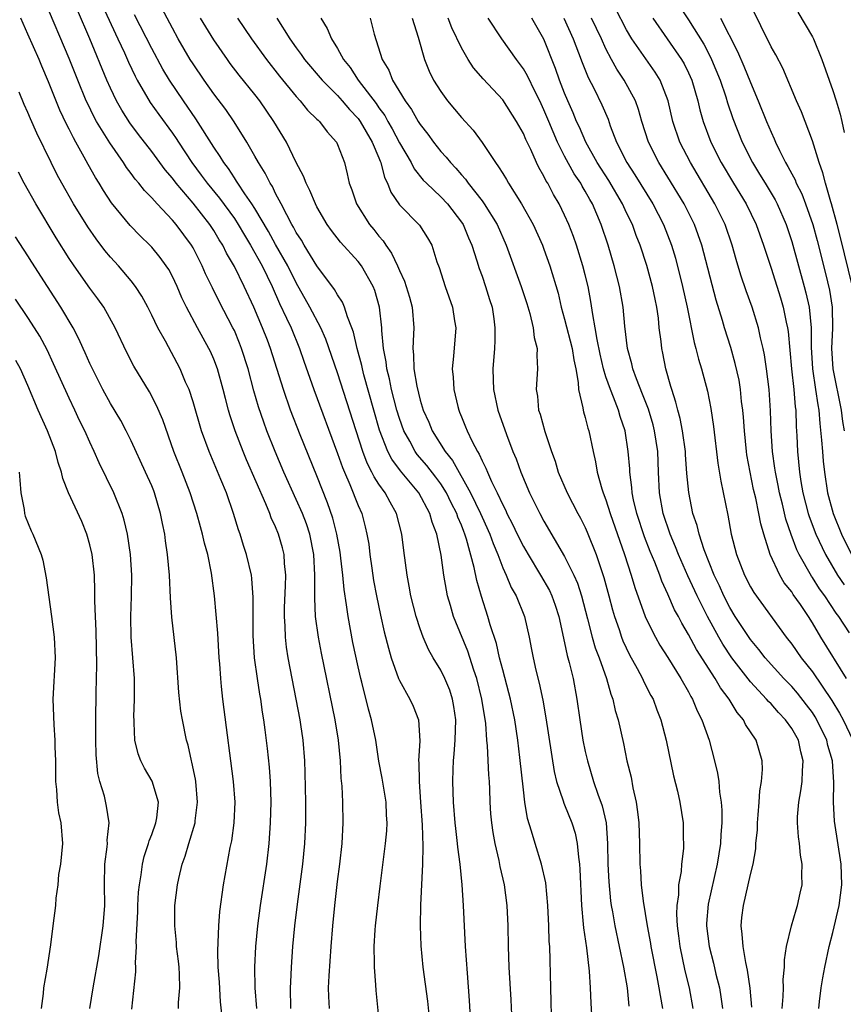
# Model space of a CAD drawing. Units: inches. Extents: x 2500569 to 2502000, y 1497000 to 1500000.
# Drawn here: x 2501246 to 2501326, y 1497959 to 1498055 of the extents above; entities that cross this region are included whole.
import ezdxf

# ---------------------------------------------------------------- set-up
doc = ezdxf.new("R2010")
doc.units = ezdxf.units.IN
doc.header["$MEASUREMENT"] = 0
doc.layers.add('LD24991497_2ft', color=110, linetype='Continuous')

msp = doc.modelspace()

# ---------------------------------------------------------------- linework, layer by layer
at = {"layer": 'LD24991497_2ft'}
for points, elevation in [([(2501308.253, 1498059), (2501311, 1498054.831), (2501312.472, 1498052.472), (2501313.167, 1498051.167), (2501313.241, 1498051), (2501314.073, 1498049), (2501314.607, 1498047.393), (2501314.786, 1498046.786), (2501315.288, 1498045.288), (2501316.209, 1498043), (2501317.205, 1498041), (2501317.894, 1498039.894), (2501318.418, 1498039), (2501319.394, 1498037.394), (2501319.595, 1498037), (2501320.461, 1498035), (2501321, 1498033.369), (2501322.219, 1498029), (2501322.379, 1498028.379), (2501322.679, 1498027), (2501322.874, 1498025), (2501322.877, 1498023.123), (2501323.013, 1498021), (2501323.322, 1498019), (2501323.519, 1498017.519), (2501323.621, 1498017), (2501323.71, 1498015.71), (2501323.9, 1498014.1), (2501323.974, 1498013), (2501324.058, 1498012.058), (2501324.18, 1498011), (2501324.471, 1498009), (2501325.008, 1498007), (2501325.837, 1498005), (2501326.803, 1498003)], 8078), ([(2501276.217, 1497959), (2501276.155, 1497960.155), (2501276.135, 1497961), (2501276.177, 1497962.177), (2501276.369, 1497965), (2501276.528, 1497967), (2501276.732, 1497969), (2501277, 1497971.305), (2501277.218, 1497973), (2501277.437, 1497975), (2501277.55, 1497977), (2501277.51, 1497979), (2501277.431, 1497980.569), (2501277.341, 1497981.341), (2501277.269, 1497983), (2501277.089, 1497985), (2501276.767, 1497987), (2501275.434, 1497993.434), (2501275.138, 1497995), (2501274.866, 1497997), (2501274.783, 1497998.783), (2501274.81, 1498001), (2501274.709, 1498003), (2501274.302, 1498005), (2501273.979, 1498005.979), (2501273.588, 1498007), (2501273, 1498008.358), (2501271.805, 1498011), (2501270.949, 1498013), (2501270.157, 1498015), (2501269.844, 1498015.844), (2501269.343, 1498017.343), (2501268.892, 1498018.892), (2501268.331, 1498021), (2501267.701, 1498023), (2501267.501, 1498023.501), (2501267, 1498024.72), (2501266.869, 1498025), (2501265.545, 1498027.545), (2501264.879, 1498028.879), (2501264.216, 1498030.216), (2501263.886, 1498031), (2501263, 1498032.75), (2501262.856, 1498033), (2501261.367, 1498035), (2501261, 1498035.436), (2501259.507, 1498037), (2501259, 1498037.577), (2501258.293, 1498038.293), (2501257.753, 1498039), (2501257.4, 1498039.4), (2501257, 1498039.958), (2501256.547, 1498040.547), (2501256.264, 1498041), (2501254.926, 1498042.926), (2501253.658, 1498045), (2501253.424, 1498045.424), (2501252.762, 1498046.763), (2501252.659, 1498047), (2501251.835, 1498049), (2501251, 1498051.111), (2501248.648, 1498056.648)], 8114), ([(2501281.14, 1497956.86), (2501280.74, 1497960.74), (2501280.712, 1497961.288), (2501280.582, 1497963), (2501280.592, 1497963.408), (2501280.555, 1497965), (2501280.637, 1497966.637), (2501280.662, 1497967), (2501280.887, 1497969), (2501281.135, 1497970.865), (2501281.649, 1497975), (2501281.764, 1497976.236), (2501281.802, 1497977), (2501281.754, 1497977.754), (2501281.712, 1497979), (2501281.325, 1497981.325), (2501280.992, 1497982.992), (2501280.694, 1497985), (2501280.303, 1497987), (2501280.005, 1497988.005), (2501279.364, 1497990.636), (2501279.259, 1497991), (2501279, 1497992.137), (2501278.496, 1497994.496), (2501278.015, 1497997), (2501277.874, 1497998.127), (2501277.63, 1497999.63), (2501277.522, 1498001), (2501277.331, 1498002.669), (2501277.249, 1498003.249), (2501276.924, 1498005), (2501276.544, 1498006.544), (2501276.036, 1498008.036), (2501275, 1498010.628), (2501273.372, 1498014.628), (2501272.45, 1498017), (2501271.748, 1498019), (2501270.515, 1498023), (2501270.209, 1498023.791), (2501269.732, 1498025), (2501268.879, 1498027), (2501267.956, 1498029), (2501267, 1498030.918), (2501266.238, 1498032.238), (2501265.872, 1498033), (2501265.529, 1498033.529), (2501265, 1498034.412), (2501264.616, 1498035), (2501263, 1498037.06), (2501261.374, 1498039), (2501261, 1498039.507), (2501260.31, 1498040.31), (2501259, 1498042.092), (2501257.721, 1498043.721), (2501256.861, 1498044.861), (2501256.084, 1498046.084), (2501255.571, 1498047), (2501255, 1498048.213), (2501254.657, 1498049), (2501253.012, 1498053), (2501251.795, 1498055.795)], 8112), ([(2501254.215, 1498056.215), (2501255.725, 1498053), (2501256.342, 1498051.658), (2501256.742, 1498050.743), (2501257.381, 1498049.382), (2501257.59, 1498049), (2501258.847, 1498046.847), (2501259.677, 1498045.677), (2501261, 1498043.871), (2501261.357, 1498043.357), (2501261.577, 1498043), (2501262.892, 1498041), (2501263.796, 1498039.796), (2501264.356, 1498039), (2501265.548, 1498037.548), (2501267, 1498035.571), (2501267.379, 1498035), (2501267.973, 1498033.973), (2501268.575, 1498033), (2501269.698, 1498031), (2501270.664, 1498029), (2501271.362, 1498027.362), (2501272.064, 1498025.936), (2501272.496, 1498025), (2501273.326, 1498023), (2501273.747, 1498021.747), (2501274.715, 1498019), (2501277, 1498012.81), (2501277.464, 1498011.464), (2501277.657, 1498011), (2501278.196, 1498009.804), (2501279, 1498007.767), (2501279.339, 1498007), (2501279.685, 1498005.685), (2501279.848, 1498005), (2501280.018, 1498004.018), (2501280.137, 1498003), (2501280.315, 1498001.685), (2501280.498, 1498000.498), (2501280.761, 1497999), (2501281.145, 1497997.145), (2501281.521, 1497995.521), (2501281.923, 1497993.923), (2501282.204, 1497993), (2501282.911, 1497991), (2501283, 1497990.793), (2501284.009, 1497989), (2501284.32, 1497988.32), (2501284.845, 1497987), (2501284.961, 1497984.962), (2501284.842, 1497983), (2501284.861, 1497982.861), (2501284.891, 1497981), (2501285.052, 1497979), (2501285.203, 1497976.797), (2501285.273, 1497974.727), (2501285.235, 1497973), (2501285.03, 1497969.03), (2501285.004, 1497967), (2501285.067, 1497965.068), (2501285.263, 1497963), (2501285.704, 1497959.704), (2501285.888, 1497958.112)], 8110), ([(2501293.952, 1497957), (2501293.83, 1497959.83), (2501293.639, 1497963), (2501293.574, 1497965), (2501293.544, 1497967), (2501293.445, 1497969), (2501293.168, 1497971), (2501292.758, 1497972.758), (2501292.651, 1497973.349), (2501292.259, 1497975), (2501292.069, 1497976.069), (2501291.938, 1497977), (2501291.864, 1497977.864), (2501291.793, 1497979), (2501291.747, 1497980.253), (2501291.705, 1497981), (2501291.65, 1497981.65), (2501291.524, 1497984.475), (2501291.47, 1497985), (2501291.355, 1497986.645), (2501290.981, 1497989), (2501290.479, 1497991), (2501290.2, 1497991.8), (2501289.63, 1497993.63), (2501288.446, 1497996.446), (2501288.233, 1497997), (2501287.943, 1497998.057), (2501287.659, 1497999), (2501287.541, 1497999.541), (2501287.309, 1498001), (2501287.049, 1498002.951), (2501286.62, 1498005), (2501286.164, 1498006.164), (2501285.954, 1498007), (2501284.882, 1498009), (2501283.113, 1498011.113), (2501282.26, 1498012.26), (2501281.886, 1498013), (2501281.071, 1498015.071), (2501280.51, 1498017), (2501279.561, 1498020.439), (2501279.416, 1498021), (2501279.352, 1498021.352), (2501278.904, 1498023), (2501278.555, 1498024.555), (2501278.389, 1498025), (2501277.956, 1498026.044), (2501277.678, 1498027), (2501277.482, 1498027.482), (2501277, 1498028.192), (2501276.717, 1498028.717), (2501275, 1498030.998), (2501273.774, 1498033), (2501273.493, 1498033.493), (2501273, 1498034.235), (2501272.741, 1498034.741), (2501272.577, 1498035), (2501272.07, 1498035.93), (2501271.537, 1498037), (2501271, 1498038.026), (2501270.687, 1498038.687), (2501270.473, 1498039), (2501269.998, 1498039.997), (2501269.356, 1498041), (2501269, 1498041.646), (2501268.217, 1498043), (2501266.974, 1498044.974), (2501266.163, 1498046.163), (2501265, 1498047.686), (2501264.068, 1498049), (2501263, 1498050.573), (2501262.733, 1498051), (2501261.573, 1498053), (2501261, 1498054.028), (2501259.977, 1498055.977)], 8106), ([(2501326.586, 1497995.414), (2501325.567, 1497997), (2501325.322, 1497997.322), (2501324.205, 1497999), (2501323.698, 1497999.698), (2501323, 1498000.79), (2501322.909, 1498000.909), (2501321.712, 1498003), (2501321.482, 1498003.482), (2501320.949, 1498004.949), (2501320.44, 1498006.44), (2501320.097, 1498007.903), (2501319.813, 1498009), (2501319.694, 1498009.694), (2501319.419, 1498011), (2501319.379, 1498011.379), (2501319.135, 1498013), (2501319, 1498015), (2501318.938, 1498016.938), (2501318.801, 1498019), (2501318.56, 1498021), (2501318.368, 1498022.368), (2501318.237, 1498023), (2501317.981, 1498024.019), (2501317.78, 1498025), (2501317.154, 1498027), (2501316.584, 1498028.584), (2501316.081, 1498030.081), (2501315.618, 1498031.618), (2501315.231, 1498033), (2501314.544, 1498035), (2501313.553, 1498037), (2501311.18, 1498041), (2501310.167, 1498043), (2501309.491, 1498045), (2501309.022, 1498047), (2501308.257, 1498049), (2501307.779, 1498049.779), (2501305.514, 1498053), (2501305, 1498053.884), (2501303.934, 1498055.934)], 8082), ([(2501326.878, 1498029), (2501325.734, 1498033.734), (2501325.411, 1498035), (2501324.872, 1498037), (2501324.8, 1498037.2), (2501324.268, 1498039), (2501324.026, 1498040.026), (2501323.648, 1498041), (2501323, 1498043.121), (2501322.304, 1498045), (2501321.941, 1498045.941), (2501321.468, 1498047), (2501320.157, 1498050.157), (2501319.455, 1498051.455), (2501319, 1498052.241), (2501317, 1498056.292)], 8074), ([(2501321.584, 1498055.584), (2501323, 1498053.213), (2501323.11, 1498053), (2501323.925, 1498051), (2501324.622, 1498049), (2501325, 1498047.981), (2501325.321, 1498047), (2501325.705, 1498045.704), (2501325.873, 1498045), (2501326.079, 1498043.921)], 8072), ([(2501272.489, 1497959), (2501272.449, 1497961), (2501272.459, 1497961.541), (2501272.536, 1497963), (2501272.67, 1497965), (2501272.854, 1497967), (2501273.117, 1497969.117), (2501273.645, 1497973), (2501273.838, 1497975), (2501273.922, 1497977), (2501273.916, 1497979), (2501273.863, 1497981.863), (2501273.824, 1497983), (2501273.679, 1497985), (2501273.455, 1497986.545), (2501273.385, 1497987), (2501272.998, 1497989.002), (2501272.588, 1497991), (2501272.21, 1497993), (2501272.044, 1497994.044), (2501271.944, 1497995), (2501271.923, 1497996.077), (2501271.857, 1497997), (2501271.875, 1497997.875), (2501271.968, 1497999.968), (2501271.986, 1498001), (2501271.866, 1498002.134), (2501271.827, 1498003), (2501271.659, 1498003.659), (2501271.277, 1498005), (2501271, 1498005.684), (2501270.582, 1498006.582), (2501270.438, 1498007), (2501270.058, 1498007.942), (2501268.183, 1498012.183), (2501267.841, 1498013), (2501267.081, 1498015), (2501266.568, 1498016.568), (2501266.442, 1498017), (2501266.129, 1498018.129), (2501265.913, 1498019), (2501265.356, 1498021), (2501265, 1498021.941), (2501264.681, 1498022.681), (2501264.526, 1498023), (2501263.416, 1498025), (2501262.35, 1498027), (2501261.912, 1498027.912), (2501261.451, 1498029), (2501261, 1498029.958), (2501260.639, 1498030.639), (2501260.403, 1498031), (2501259.819, 1498031.819), (2501259, 1498032.806), (2501258.817, 1498033), (2501257.891, 1498033.891), (2501256.906, 1498034.906), (2501255.11, 1498037.11), (2501254.311, 1498038.311), (2501253.898, 1498039), (2501253.547, 1498039.547), (2501252.83, 1498040.83), (2501252.458, 1498041.542), (2501251.646, 1498043), (2501251.405, 1498043.405), (2501251, 1498044.257), (2501250.742, 1498044.742), (2501250.1, 1498046.1), (2501249, 1498048.836), (2501248.35, 1498050.349), (2501248.087, 1498051), (2501247, 1498053.468), (2501246.299, 1498055)], 8116), ([(2501289.883, 1497958.117), (2501289.784, 1497959.784), (2501289.575, 1497962.425), (2501289.406, 1497965), (2501289.196, 1497969), (2501289.068, 1497971), (2501288.884, 1497973), (2501288.652, 1497974.652), (2501288.63, 1497975), (2501288.445, 1497976.444), (2501288.391, 1497977), (2501288.246, 1497979), (2501288.177, 1497981), (2501288.187, 1497982.187), (2501288.221, 1497983), (2501288.311, 1497983.689), (2501288.399, 1497985), (2501288.463, 1497987), (2501288.274, 1497988.274), (2501288.14, 1497989), (2501287.863, 1497989.863), (2501287.395, 1497991), (2501287, 1497991.812), (2501286.273, 1497993), (2501285.807, 1497993.807), (2501285.291, 1497995), (2501285, 1497995.815), (2501284.618, 1497997), (2501284.108, 1497999), (2501283.941, 1497999.941), (2501283.73, 1498001), (2501283.416, 1498003.416), (2501283.237, 1498005), (2501282.721, 1498007), (2501282.083, 1498008.083), (2501281.606, 1498009), (2501281, 1498009.848), (2501280.543, 1498010.542), (2501280.335, 1498011), (2501279.867, 1498011.867), (2501279.443, 1498013), (2501278.792, 1498015), (2501277, 1498020.639), (2501275.877, 1498023.877), (2501275.391, 1498025), (2501274.329, 1498027), (2501273, 1498029.353), (2501272.191, 1498031), (2501271, 1498033.08), (2501270.315, 1498034.315), (2501269, 1498036.543), (2501268.707, 1498037), (2501268.019, 1498037.981), (2501267.344, 1498039), (2501267.221, 1498039.221), (2501267, 1498039.52), (2501266.421, 1498040.421), (2501265.967, 1498041), (2501265.613, 1498041.613), (2501265, 1498042.493), (2501263.262, 1498045.262), (2501262.063, 1498047), (2501260.723, 1498049), (2501260.075, 1498050.075), (2501259, 1498052.061), (2501257.336, 1498055.336)], 8108), ([(2501297.751, 1497957), (2501297.552, 1497965), (2501297.512, 1497965.512), (2501297.475, 1497967), (2501297.381, 1497969), (2501297.172, 1497971.172), (2501296.763, 1497973), (2501296.131, 1497975), (2501295.796, 1497976.204), (2501295.408, 1497977.408), (2501295.149, 1497979), (2501295, 1497980.206), (2501294.674, 1497983.326), (2501294.469, 1497985), (2501294.163, 1497987), (2501293.745, 1497989), (2501293.601, 1497989.601), (2501293, 1497991.819), (2501292.706, 1497993), (2501292.394, 1497994.394), (2501291.792, 1497996.208), (2501291.571, 1497997), (2501290.935, 1497998.935), (2501290.481, 1498000.481), (2501290.24, 1498001.759), (2501289.499, 1498004.501), (2501289.331, 1498005), (2501289.23, 1498005.23), (2501289, 1498005.844), (2501288.646, 1498006.646), (2501288.543, 1498007), (2501288.016, 1498008.016), (2501287.547, 1498009), (2501287, 1498009.856), (2501286.51, 1498010.51), (2501285.644, 1498011.644), (2501284.723, 1498012.723), (2501284.529, 1498013), (2501283.987, 1498014.013), (2501283.427, 1498015), (2501283, 1498016.197), (2501282.749, 1498017), (2501282.234, 1498019), (2501282.027, 1498020.028), (2501281.773, 1498021), (2501281.702, 1498021.702), (2501281.436, 1498023), (2501281.279, 1498024.721), (2501281.281, 1498025), (2501281.078, 1498027), (2501280.601, 1498028.601), (2501280.443, 1498029), (2501279.315, 1498031), (2501279, 1498031.42), (2501277.292, 1498033.292), (2501276.413, 1498034.413), (2501275.998, 1498035), (2501275, 1498036.71), (2501274.849, 1498037), (2501274.315, 1498038.315), (2501273.954, 1498039), (2501273.708, 1498039.707), (2501273, 1498041.03), (2501272.041, 1498043), (2501270.842, 1498045), (2501269.469, 1498047), (2501269, 1498047.606), (2501267.483, 1498049.483), (2501266.611, 1498050.611), (2501266.325, 1498051), (2501265, 1498052.894), (2501263.72, 1498055)], 8104), ([(2501267.317, 1498055), (2501268.656, 1498053), (2501270.107, 1498051), (2501271.385, 1498049.385), (2501273, 1498047.401), (2501273.376, 1498047), (2501274.103, 1498046.103), (2501275, 1498045.23), (2501275.108, 1498045.108), (2501275.24, 1498045), (2501275.981, 1498043.981), (2501276.882, 1498043), (2501277, 1498042.745), (2501277.66, 1498041), (2501277.933, 1498039.933), (2501278.136, 1498039), (2501278.38, 1498038.38), (2501278.827, 1498037), (2501280.096, 1498035), (2501280.511, 1498034.511), (2501281, 1498033.882), (2501281.415, 1498033.415), (2501281.682, 1498033), (2501282.237, 1498032.237), (2501282.804, 1498031), (2501283, 1498030.536), (2501283.497, 1498029.498), (2501283.965, 1498027.965), (2501284.24, 1498027), (2501284.38, 1498025), (2501284.373, 1498024.373), (2501284.284, 1498023), (2501284.369, 1498022.369), (2501284.397, 1498021), (2501284.67, 1498019.33), (2501285, 1498017.988), (2501285.296, 1498017), (2501285.83, 1498015.83), (2501286.154, 1498015), (2501287.416, 1498013), (2501288.137, 1498012.137), (2501289.895, 1498009), (2501290.845, 1498007), (2501291, 1498006.633), (2501291.749, 1498005), (2501292.072, 1498004.072), (2501292.527, 1498003), (2501293, 1498001.736), (2501293.34, 1498001), (2501293.824, 1497999.824), (2501294.294, 1497999), (2501295.102, 1497997), (2501295.57, 1497995), (2501295.801, 1497993.801), (2501295.936, 1497993), (2501296.208, 1497991.792), (2501296.532, 1497990.532), (2501296.884, 1497988.884), (2501297.187, 1497987.187), (2501297.975, 1497981.975), (2501298.213, 1497981), (2501298.853, 1497979.147), (2501298.916, 1497978.917), (2501299, 1497978.74), (2501299.703, 1497977), (2501300.007, 1497976.007), (2501300.216, 1497975), (2501300.329, 1497973.672), (2501300.438, 1497973), (2501300.487, 1497972.487), (2501300.641, 1497969), (2501300.81, 1497967.19), (2501300.831, 1497966.831), (2501301.124, 1497964.876), (2501301.391, 1497962.61), (2501301.484, 1497961), (2501301.525, 1497959.525), (2501301.591, 1497958.408)], 8102), ([(2501271.11, 1498055), (2501272.37, 1498053), (2501273, 1498052.118), (2501273.484, 1498051.484), (2501273.803, 1498051), (2501275.494, 1498049), (2501277, 1498047.499), (2501277.444, 1498047), (2501278.15, 1498046.15), (2501279, 1498045.274), (2501279.201, 1498045), (2501280.368, 1498043), (2501281, 1498041.479), (2501281.13, 1498041.13), (2501281.197, 1498041), (2501281.554, 1498039.555), (2501281.848, 1498039), (2501282.148, 1498038.147), (2501283, 1498036.919), (2501284.928, 1498034.928), (2501285.715, 1498033.715), (2501286.12, 1498033), (2501286.628, 1498031.372), (2501286.837, 1498030.837), (2501287.41, 1498029), (2501288.125, 1498027), (2501288.345, 1498025.655), (2501288.447, 1498025), (2501288.241, 1498022.241), (2501288.113, 1498021), (2501288.197, 1498020.197), (2501288.253, 1498019), (2501288.644, 1498017.356), (2501288.741, 1498017), (2501288.826, 1498016.826), (2501289, 1498016.371), (2501289.405, 1498015.405), (2501289.551, 1498015), (2501290.03, 1498013.97), (2501290.546, 1498013), (2501290.732, 1498012.732), (2501291, 1498012.085), (2501291.375, 1498011.375), (2501291.513, 1498011), (2501291.91, 1498010.09), (2501292.455, 1498009), (2501293, 1498007.824), (2501293.289, 1498007.289), (2501293.414, 1498007), (2501293.961, 1498005.961), (2501294.406, 1498005), (2501295, 1498003.788), (2501295.454, 1498003), (2501296.677, 1498001), (2501297.519, 1497999.519), (2501297.762, 1497999), (2501298.088, 1497998.088), (2501298.447, 1497997), (2501299, 1497994.446), (2501299.237, 1497993.237), (2501299.443, 1497992.557), (2501299.821, 1497991), (2501300.197, 1497989), (2501300.462, 1497987), (2501300.776, 1497985), (2501301, 1497983.902), (2501301.203, 1497983), (2501301.807, 1497981), (2501302.22, 1497979.779), (2501302.646, 1497978.646), (2501303.01, 1497977.01), (2501303.16, 1497975), (2501303.2, 1497973), (2501303.288, 1497971.288), (2501303.454, 1497969.453), (2501303.517, 1497969), (2501303.636, 1497968.364), (2501303.854, 1497967), (2501304.704, 1497963), (2501305.043, 1497961), (2501305.234, 1497959.234)], 8100), ([(2501275.38, 1498055), (2501276.007, 1498054.007), (2501276.42, 1498053), (2501277, 1498052.062), (2501277.569, 1498051), (2501278.21, 1498050.21), (2501278.999, 1498049), (2501280.726, 1498046.725), (2501281, 1498046.32), (2501281.566, 1498045.566), (2501281.872, 1498045), (2501282.288, 1498044.288), (2501283, 1498042.937), (2501284.117, 1498041), (2501284.408, 1498040.408), (2501285.308, 1498039.309), (2501285.611, 1498039), (2501287, 1498037.686), (2501287.65, 1498037), (2501289, 1498035.246), (2501289.162, 1498035), (2501289.698, 1498033.698), (2501290.01, 1498033), (2501290.507, 1498031.493), (2501290.725, 1498030.725), (2501291, 1498030.001), (2501291.347, 1498029), (2501291.728, 1498027.728), (2501291.97, 1498027), (2501292.145, 1498025.855), (2501292.252, 1498025), (2501292.239, 1498023.761), (2501292.2, 1498023), (2501292.052, 1498021), (2501292.069, 1498019.931), (2501292.111, 1498019), (2501292.528, 1498017), (2501293.355, 1498014.645), (2501293.997, 1498013), (2501294.296, 1498012.296), (2501294.76, 1498011), (2501295.603, 1498009), (2501296.588, 1498007), (2501297, 1498006.231), (2501299, 1498002.817), (2501299.888, 1498001), (2501300.233, 1498000.233), (2501300.634, 1497999), (2501301.221, 1497996.779), (2501301.665, 1497995), (2501301.962, 1497993.962), (2501302.336, 1497993), (2501303.058, 1497991), (2501303.473, 1497989.473), (2501303.673, 1497989), (2501303.9, 1497987.9), (2501304.177, 1497987), (2501304.689, 1497984.689), (2501305.032, 1497983), (2501305.431, 1497981.431), (2501305.621, 1497980.379), (2501305.935, 1497979), (2501306.069, 1497978.069), (2501306.177, 1497977), (2501306.24, 1497975), (2501306.275, 1497973), (2501306.337, 1497972.337), (2501306.412, 1497971), (2501306.603, 1497969.397), (2501307, 1497967), (2501307.313, 1497965.313), (2501307.358, 1497965), (2501307.943, 1497962.057), (2501308.139, 1497961), (2501308.248, 1497960.248), (2501308.472, 1497959)], 8098), ([(2501280.17, 1498055), (2501280.554, 1498053.446), (2501281.308, 1498051), (2501281.953, 1498049.953), (2501282.336, 1498049), (2501283.564, 1498047), (2501284.17, 1498046.17), (2501284.821, 1498045), (2501285, 1498044.706), (2501285.752, 1498043.752), (2501286.291, 1498043), (2501287, 1498042.095), (2501287.525, 1498041.525), (2501287.927, 1498041), (2501288.461, 1498040.461), (2501289, 1498039.826), (2501289.396, 1498039.395), (2501289.664, 1498039), (2501291, 1498037.293), (2501291.214, 1498037), (2501292.454, 1498035), (2501293.35, 1498033), (2501294.801, 1498029), (2501295.341, 1498027.341), (2501295.616, 1498026.384), (2501295.946, 1498025), (2501296.036, 1498024.036), (2501296.336, 1498023), (2501296.301, 1498022.301), (2501296.383, 1498021), (2501296.257, 1498019), (2501296.368, 1498018.368), (2501296.484, 1498017), (2501296.621, 1498016.621), (2501297.067, 1498014.933), (2501297.721, 1498013), (2501298.07, 1498012.07), (2501298.39, 1498011), (2501299.238, 1498009), (2501300.279, 1498007), (2501300.537, 1498006.537), (2501301, 1498005.623), (2501301.191, 1498005.191), (2501302.052, 1498003), (2501302.797, 1498000.797), (2501303.287, 1497999), (2501303.64, 1497997.64), (2501303.825, 1497997), (2501304.271, 1497995.729), (2501304.505, 1497995), (2501304.643, 1497994.643), (2501305.291, 1497993.291), (2501306.028, 1497991.972), (2501306.545, 1497991), (2501306.678, 1497990.678), (2501307.359, 1497989.359), (2501307.562, 1497989), (2501307.942, 1497987.942), (2501308.332, 1497987), (2501308.841, 1497985), (2501309.559, 1497981.559), (2501309.93, 1497980.07), (2501310.164, 1497979), (2501310.477, 1497977), (2501310.5, 1497975.5), (2501310.524, 1497975), (2501310.505, 1497974.505), (2501310.322, 1497973), (2501310.277, 1497972.277), (2501310.038, 1497971), (2501310.021, 1497970.021), (2501309.869, 1497969), (2501309.845, 1497968.155), (2501309.914, 1497967), (2501310.048, 1497966.048), (2501310.174, 1497965), (2501310.661, 1497962.66), (2501311.052, 1497961), (2501311.414, 1497959)], 8096), ([(2501284.228, 1498055), (2501284.82, 1498053.18), (2501285.422, 1498051), (2501285.882, 1498049.882), (2501286.311, 1498049), (2501287, 1498047.892), (2501287.653, 1498047), (2501289, 1498045.386), (2501290.142, 1498044.142), (2501291, 1498042.957), (2501292.292, 1498041), (2501292.606, 1498040.606), (2501293, 1498039.934), (2501293.36, 1498039.36), (2501293.559, 1498039), (2501294.833, 1498037), (2501295.958, 1498035), (2501296.857, 1498033), (2501297, 1498032.62), (2501297.58, 1498031), (2501298.363, 1498028.363), (2501298.672, 1498027), (2501299, 1498025.835), (2501299.732, 1498023), (2501299.881, 1498021.881), (2501300.083, 1498021), (2501300.325, 1498019.675), (2501300.345, 1498019), (2501300.776, 1498017.224), (2501300.801, 1498017), (2501300.838, 1498016.838), (2501301, 1498016.291), (2501301.251, 1498015.251), (2501301.336, 1498015), (2501301.75, 1498013), (2501301.994, 1498011.994), (2501302.163, 1498011), (2501302.604, 1498009.396), (2501302.735, 1498009), (2501303, 1498008.304), (2501303.4, 1498007), (2501304.797, 1498003), (2501305.462, 1498001), (2501305.807, 1497999.807), (2501306.812, 1497997), (2501307, 1497996.579), (2501307.796, 1497995), (2501308.235, 1497994.235), (2501309, 1497993.038), (2501310.257, 1497991), (2501311, 1497989.688), (2501311.233, 1497989.233), (2501311.388, 1497989), (2501311.851, 1497987.851), (2501312.306, 1497987), (2501312.988, 1497985), (2501313.519, 1497983), (2501313.806, 1497981.806), (2501313.925, 1497981), (2501314.011, 1497979.989), (2501314.179, 1497979), (2501314.24, 1497978.24), (2501314.236, 1497977), (2501314.131, 1497975.869), (2501314.095, 1497975), (2501313.774, 1497973), (2501312.894, 1497969.106), (2501312.757, 1497967.243), (2501312.75, 1497967), (2501312.995, 1497965), (2501313.411, 1497963.411), (2501313.655, 1497962.345), (2501313.991, 1497961), (2501314.142, 1497960.142), (2501314.298, 1497959)], 8094), ([(2501317.124, 1497959.124), (2501316.983, 1497960.983), (2501316.727, 1497962.727), (2501316.548, 1497963.452), (2501316.283, 1497965), (2501316.217, 1497966.217), (2501316.108, 1497967), (2501316.184, 1497967.816), (2501316.324, 1497969), (2501316.784, 1497971), (2501317, 1497972.007), (2501317.254, 1497973), (2501317.521, 1497974.479), (2501317.54, 1497975), (2501317.676, 1497976.324), (2501317.691, 1497977), (2501317.765, 1497977.765), (2501317.855, 1497979), (2501317.907, 1497980.093), (2501318.072, 1497981), (2501318.166, 1497982.166), (2501318.132, 1497983), (2501317.548, 1497985), (2501316.538, 1497986.538), (2501316.33, 1497987), (2501315.711, 1497987.711), (2501314.926, 1497989), (2501314.094, 1497990.094), (2501313.584, 1497991), (2501311.79, 1497993.79), (2501311, 1497995.266), (2501310.35, 1497996.35), (2501310.02, 1497997), (2501309.658, 1497997.658), (2501309, 1497999.161), (2501308.423, 1498000.423), (2501308.226, 1498001), (2501307.728, 1498002.272), (2501307.297, 1498003.296), (2501306.736, 1498004.736), (2501305.992, 1498007), (2501305.676, 1498008.324), (2501305.538, 1498009), (2501305.511, 1498009.511), (2501305.312, 1498011), (2501305.304, 1498011.304), (2501305.172, 1498013), (2501304.858, 1498015), (2501304.391, 1498016.391), (2501304.221, 1498017), (2501303.745, 1498018.255), (2501303.431, 1498019), (2501303, 1498020.253), (2501302.775, 1498021), (2501302.442, 1498022.442), (2501302.142, 1498023.858), (2501301.957, 1498025), (2501301.719, 1498026.281), (2501301.543, 1498027.543), (2501301.281, 1498029), (2501301, 1498030.136), (2501300.778, 1498031), (2501300.141, 1498033), (2501299.852, 1498033.852), (2501299.413, 1498035), (2501299, 1498035.926), (2501298.476, 1498037), (2501297.922, 1498037.922), (2501297.362, 1498039), (2501297.218, 1498039.218), (2501297, 1498039.689), (2501296.516, 1498040.516), (2501296.283, 1498041), (2501295.711, 1498042.289), (2501295.241, 1498043.241), (2501295, 1498043.83), (2501294.345, 1498045), (2501293, 1498047.091), (2501291.12, 1498049.12), (2501290.184, 1498050.184), (2501289.649, 1498051), (2501289, 1498052.12), (2501288.077, 1498054.077), (2501287.716, 1498055)], 8092), ([(2501320.088, 1497959), (2501320.181, 1497960.181), (2501320.194, 1497961), (2501320.171, 1497961.829), (2501320.31, 1497963), (2501320.293, 1497963.707), (2501320.512, 1497965), (2501320.973, 1497967), (2501321.421, 1497968.579), (2501321.563, 1497969), (2501321.832, 1497970.168), (2501322.003, 1497971), (2501321.973, 1497971.973), (2501322.018, 1497973), (2501321.853, 1497973.854), (2501321.745, 1497975), (2501321.648, 1497975.648), (2501321.555, 1497977), (2501321.568, 1497977.567), (2501321.681, 1497979), (2501321.898, 1497980.102), (2501322.008, 1497981), (2501322.036, 1497982.036), (2501322.122, 1497983), (2501321.878, 1497983.878), (2501321.643, 1497985), (2501321, 1497986.151), (2501320.406, 1497987), (2501319.711, 1497987.711), (2501319, 1497988.522), (2501318.757, 1497988.757), (2501318.563, 1497989), (2501317, 1497990.659), (2501315.205, 1497993), (2501314.321, 1497994.321), (2501313.931, 1497995), (2501312.842, 1497997), (2501311.84, 1497999), (2501310.949, 1498000.949), (2501310.043, 1498003), (2501309.754, 1498003.754), (2501309.212, 1498005), (2501308.551, 1498007), (2501308.177, 1498009), (2501308.086, 1498011), (2501308.026, 1498013), (2501307.721, 1498015), (2501307.572, 1498015.572), (2501307.116, 1498017.116), (2501306.56, 1498018.56), (2501305.954, 1498020.046), (2501305.605, 1498021), (2501305.5, 1498021.5), (2501305.089, 1498023), (2501304.844, 1498025.156), (2501304.675, 1498027), (2501304.326, 1498029), (2501303.814, 1498031), (2501303.217, 1498033), (2501302.553, 1498035), (2501301.698, 1498037), (2501301.435, 1498037.435), (2501301, 1498038.243), (2501300.712, 1498038.712), (2501300.563, 1498039), (2501299.93, 1498039.93), (2501299, 1498041.646), (2501298.309, 1498043), (2501297.456, 1498045), (2501297, 1498046.111), (2501296.582, 1498047), (2501296.141, 1498047.859), (2501295.405, 1498049.405), (2501295, 1498050.099), (2501294.627, 1498050.627), (2501294.332, 1498051), (2501292.912, 1498053), (2501291.596, 1498055)], 8090), ([(2501323.629, 1497959), (2501323.691, 1497959.691), (2501323.844, 1497961), (2501324.029, 1497961.971), (2501324.2, 1497963), (2501324.646, 1497965), (2501325, 1497966.385), (2501325.589, 1497969), (2501325.861, 1497971), (2501325.793, 1497973), (2501325.157, 1497977.157), (2501325.063, 1497979), (2501325.075, 1497980.925), (2501324.939, 1497983), (2501324.514, 1497984.514), (2501324.407, 1497985), (2501323.435, 1497987), (2501323.274, 1497987.274), (2501323, 1497987.684), (2501322.439, 1497988.439), (2501321.562, 1497989.562), (2501321, 1497990.207), (2501320.226, 1497991), (2501318.43, 1497993), (2501317.81, 1497993.811), (2501317, 1497994.773), (2501315.535, 1497997), (2501315, 1497997.87), (2501314.42, 1497999), (2501313.989, 1497999.988), (2501313.499, 1498001), (2501312.518, 1498003.482), (2501312.028, 1498005), (2501311.839, 1498005.839), (2501311.436, 1498007), (2501311.022, 1498009.022), (2501310.852, 1498010.852), (2501310.713, 1498012.713), (2501310.704, 1498013), (2501310.418, 1498015), (2501310.189, 1498016.189), (2501309.953, 1498017), (2501309.78, 1498017.78), (2501309.371, 1498019), (2501309.3, 1498019.3), (2501308.806, 1498021), (2501308.517, 1498022.517), (2501308.409, 1498023), (2501308.347, 1498023.653), (2501308.175, 1498025), (2501308.081, 1498025.919), (2501307.924, 1498027), (2501307.758, 1498027.758), (2501307.524, 1498029), (2501306.979, 1498031.02), (2501306.327, 1498033), (2501305.943, 1498033.943), (2501305.561, 1498035), (2501305, 1498036.141), (2501304.601, 1498037), (2501303.267, 1498039.267), (2501302.155, 1498041), (2501301.04, 1498043), (2501300.432, 1498044.432), (2501300.162, 1498045), (2501299.826, 1498045.826), (2501299.304, 1498047), (2501299, 1498047.745), (2501298.519, 1498049), (2501298.131, 1498050.131), (2501297, 1498052.957), (2501295.831, 1498055)], 8088), ([(2501298.913, 1498055), (2501299.837, 1498053), (2501300.356, 1498051.644), (2501300.697, 1498050.697), (2501301.267, 1498049.267), (2501301.857, 1498048.143), (2501302.61, 1498046.61), (2501303.207, 1498045.207), (2501303.426, 1498044.574), (2501304.032, 1498043), (2501305.028, 1498041), (2501305.812, 1498039.812), (2501307.54, 1498037), (2501308.59, 1498035), (2501309.367, 1498033), (2501309.742, 1498031.742), (2501310.432, 1498029), (2501310.871, 1498027), (2501311.562, 1498023.562), (2501311.725, 1498023), (2501311.962, 1498021.962), (2501312.251, 1498021), (2501312.833, 1498018.833), (2501313.168, 1498017.168), (2501313.43, 1498015.43), (2501313.856, 1498011.856), (2501314.139, 1498010.139), (2501314.82, 1498006.82), (2501315.15, 1498005), (2501315.649, 1498003), (2501316.412, 1498001), (2501317, 1497999.876), (2501317.322, 1497999.322), (2501320.477, 1497995), (2501321, 1497994.334), (2501321.928, 1497993), (2501323, 1497991.641), (2501324.875, 1497988.875), (2501325.637, 1497987.637), (2501325.989, 1497987), (2501326.93, 1497985)], 8086), ([(2501326.303, 1497991), (2501323.823, 1497995), (2501323, 1497996.39), (2501322.613, 1497997), (2501321.84, 1497998.16), (2501321.149, 1497999.149), (2501321, 1497999.389), (2501320.283, 1498000.283), (2501319.857, 1498001), (2501318.913, 1498003), (2501318.295, 1498005), (2501318.002, 1498006.002), (2501317.824, 1498007), (2501317.517, 1498008.483), (2501317.313, 1498009.313), (2501316.975, 1498011), (2501316.665, 1498012.665), (2501316.617, 1498013), (2501316.411, 1498015), (2501316.328, 1498016.328), (2501316.266, 1498017), (2501316.152, 1498017.849), (2501316.041, 1498019), (2501315.899, 1498019.899), (2501315.536, 1498021.536), (2501315.095, 1498023.094), (2501314.495, 1498025), (2501314.292, 1498025.708), (2501313.671, 1498027.671), (2501312.286, 1498033), (2501311.579, 1498035), (2501310.566, 1498037), (2501309, 1498039.578), (2501308.113, 1498041), (2501307.116, 1498043), (2501306.48, 1498045), (2501306.156, 1498046.156), (2501305.853, 1498047), (2501304.779, 1498049), (2501304.055, 1498050.055), (2501303.541, 1498051), (2501303, 1498052.023), (2501302.557, 1498053), (2501301.61, 1498055)], 8084), ([(2501307.536, 1498055), (2501310.324, 1498051), (2501310.573, 1498050.573), (2501311, 1498049.707), (2501311.32, 1498049), (2501311.902, 1498047), (2501312.11, 1498046.11), (2501312.423, 1498045), (2501313.168, 1498043), (2501314.168, 1498041), (2501315.354, 1498039), (2501316.592, 1498037), (2501317.563, 1498035), (2501318.263, 1498033), (2501319, 1498030.775), (2501319.908, 1498027.908), (2501320.169, 1498027), (2501320.451, 1498025.549), (2501320.583, 1498025), (2501320.645, 1498024.645), (2501320.979, 1498021), (2501321.204, 1498019), (2501321.335, 1498017.335), (2501321.385, 1498017), (2501321.431, 1498015.431), (2501321.497, 1498014.503), (2501321.566, 1498013), (2501321.77, 1498011), (2501321.894, 1498010.106), (2501322.087, 1498009), (2501322.601, 1498007), (2501322.695, 1498006.695), (2501323.345, 1498005), (2501324.269, 1498003), (2501325.449, 1498001), (2501326.074, 1498000.074)], 8080), ([(2501314.101, 1498055), (2501315.764, 1498051.764), (2501316.366, 1498050.366), (2501317, 1498048.781), (2501317.754, 1498047), (2501318.555, 1498045), (2501319, 1498043.953), (2501319.309, 1498043.309), (2501319.434, 1498043), (2501319.819, 1498042.182), (2501320.414, 1498041), (2501320.64, 1498040.64), (2501321, 1498039.927), (2501321.327, 1498039.327), (2501321.446, 1498039), (2501321.975, 1498037.975), (2501322.343, 1498037), (2501323.035, 1498035), (2501323.455, 1498033.455), (2501324.269, 1498030.269), (2501324.653, 1498028.653), (2501324.926, 1498027), (2501324.964, 1498024.964), (2501324.871, 1498023), (2501324.982, 1498021), (2501325.782, 1498017), (2501325.917, 1498015.917), (2501326.075, 1498015)], 8076), ([(2501269.182, 1497959), (2501269.033, 1497961), (2501268.993, 1497963), (2501269.078, 1497965), (2501269.268, 1497967), (2501269.535, 1497969), (2501270.133, 1497973), (2501270.361, 1497975), (2501270.512, 1497977), (2501270.567, 1497979), (2501270.501, 1497981), (2501270.397, 1497982.397), (2501270.21, 1497984.21), (2501269.995, 1497986.005), (2501269.86, 1497987), (2501269.732, 1497987.732), (2501269.558, 1497989), (2501269.467, 1497989.467), (2501269.231, 1497991), (2501268.965, 1497993), (2501268.832, 1497995.169), (2501268.838, 1497998.838), (2501268.699, 1498000.699), (2501268.659, 1498001), (2501268.193, 1498003), (2501267.893, 1498003.893), (2501267.56, 1498005), (2501267.407, 1498005.407), (2501266.929, 1498007), (2501266.228, 1498009), (2501265.7, 1498010.3), (2501264.557, 1498013), (2501263.828, 1498015), (2501263, 1498017.812), (2501262.608, 1498019), (2501262.281, 1498019.719), (2501261.749, 1498021), (2501260.317, 1498023.683), (2501259.59, 1498025), (2501259, 1498026.228), (2501258.61, 1498027), (2501258.049, 1498028.049), (2501257.429, 1498029), (2501257, 1498029.552), (2501255.761, 1498031), (2501255, 1498031.826), (2501254.468, 1498032.469), (2501253.606, 1498033.606), (2501252.794, 1498034.794), (2501251.419, 1498037), (2501250.271, 1498039), (2501249.828, 1498039.828), (2501249.24, 1498041), (2501247.854, 1498043.854), (2501247.245, 1498045.246), (2501247, 1498045.862), (2501246.651, 1498046.651), (2501246.167, 1498047.833)], 8118), ([(2501265.813, 1497958.188), (2501265.652, 1497959.652), (2501265.551, 1497961.551), (2501265.445, 1497963), (2501265.393, 1497964.607), (2501265.483, 1497967), (2501265.602, 1497968.398), (2501265.961, 1497971), (2501266.605, 1497974.605), (2501266.749, 1497975.251), (2501266.987, 1497977), (2501267.069, 1497979), (2501266.925, 1497981), (2501266.656, 1497983), (2501266.252, 1497986.252), (2501265.89, 1497989), (2501265.77, 1497990.23), (2501265.675, 1497991), (2501265.588, 1497992.412), (2501265.533, 1497993), (2501265.391, 1497995.391), (2501265.066, 1497999), (2501264.782, 1498001.218), (2501264.427, 1498003), (2501264.118, 1498004.118), (2501263.922, 1498005), (2501263.708, 1498005.708), (2501263.351, 1498007), (2501262.707, 1498009), (2501261.944, 1498011), (2501261.146, 1498013), (2501260.07, 1498016.07), (2501259.474, 1498017.474), (2501258.771, 1498018.771), (2501257.267, 1498021.267), (2501256.598, 1498022.598), (2501255.466, 1498025), (2501254.345, 1498027), (2501253.787, 1498027.787), (2501253, 1498028.837), (2501251.478, 1498031), (2501251, 1498031.718), (2501249.73, 1498033.729), (2501247.751, 1498037), (2501246.641, 1498039), (2501246.078, 1498040.078)], 8120), ([(2501261.583, 1497959), (2501261.6, 1497959.6), (2501261.732, 1497961), (2501261.687, 1497962.314), (2501261.64, 1497963), (2501261.582, 1497963.582), (2501261.407, 1497965), (2501261.39, 1497965.39), (2501261.222, 1497967), (2501261.241, 1497969), (2501261.488, 1497971), (2501261.618, 1497971.618), (2501261.943, 1497973), (2501262.224, 1497973.776), (2501262.575, 1497975), (2501263.188, 1497977), (2501263.204, 1497977.204), (2501263.441, 1497979), (2501263.253, 1497981), (2501263.221, 1497981.221), (2501262.88, 1497982.88), (2501262.834, 1497983), (2501262.516, 1497984.516), (2501262.366, 1497985), (2501261.973, 1497987), (2501261.827, 1497987.827), (2501261.636, 1497989.636), (2501261.396, 1497993), (2501260.939, 1497996.939), (2501260.813, 1497998.813), (2501260.721, 1498001), (2501260.539, 1498003), (2501260.326, 1498004.326), (2501260.252, 1498005), (2501260.028, 1498006.028), (2501259.86, 1498007), (2501259.272, 1498009), (2501259.196, 1498009.196), (2501259, 1498009.67), (2501258.407, 1498011), (2501257, 1498014.045), (2501256.529, 1498015), (2501255.997, 1498015.997), (2501255, 1498017.647), (2501254.265, 1498019), (2501253.846, 1498019.846), (2501253.245, 1498021), (2501253, 1498021.521), (2501252.554, 1498022.554), (2501252.338, 1498023), (2501251.934, 1498023.935), (2501251.38, 1498025), (2501250.198, 1498027), (2501248.888, 1498029), (2501247.369, 1498031.369), (2501247, 1498031.971), (2501245.813, 1498033.813)], 8122), ([(2501257.066, 1497958.934), (2501257.449, 1497962.551), (2501257.455, 1497963), (2501257.428, 1497963.428), (2501257.513, 1497965), (2501257.489, 1497965.489), (2501257.636, 1497968.364), (2501257.65, 1497969), (2501257.725, 1497970.275), (2501257.796, 1497971), (2501257.968, 1497971.968), (2501258.092, 1497973), (2501258.262, 1497973.738), (2501258.681, 1497975), (2501258.742, 1497975.258), (2501259, 1497975.885), (2501259.401, 1497977), (2501259.486, 1497977.486), (2501259.656, 1497979), (2501259.034, 1497981.034), (2501258.285, 1497982.285), (2501257.927, 1497983), (2501257.687, 1497983.687), (2501257.363, 1497985), (2501257.31, 1497986.691), (2501257.28, 1497987), (2501257.276, 1497987.275), (2501257.336, 1497989), (2501257.315, 1497991), (2501257.008, 1497995), (2501256.978, 1497997), (2501257.047, 1497998.953), (2501257.065, 1498001), (2501256.929, 1498003), (2501256.635, 1498005), (2501256.341, 1498006.341), (2501256.131, 1498007), (2501255.333, 1498009), (2501253.911, 1498011.911), (2501253.434, 1498013), (2501253, 1498013.894), (2501252.506, 1498015), (2501252.007, 1498016.007), (2501251.553, 1498017), (2501251, 1498018.158), (2501249.493, 1498021.494), (2501248.855, 1498022.855), (2501248.17, 1498024.17), (2501247.652, 1498025), (2501247, 1498026.003), (2501245.783, 1498027.783)], 8124), ([(2501253.001, 1497959.001), (2501253.307, 1497961), (2501253.885, 1497964.115), (2501254.302, 1497967), (2501254.449, 1497969), (2501254.41, 1497971), (2501254.439, 1497973), (2501254.668, 1497974.668), (2501254.696, 1497975), (2501254.691, 1497975.309), (2501254.87, 1497977), (2501254.628, 1497978.628), (2501254.415, 1497979.585), (2501253.978, 1497981), (2501253.77, 1497981.77), (2501253.604, 1497983.604), (2501253.577, 1497985), (2501253.575, 1497987), (2501253.618, 1497989.618), (2501253.693, 1497992.307), (2501253.615, 1497995.615), (2501253.542, 1497997), (2501253.487, 1497998.513), (2501253.497, 1497999.497), (2501253.443, 1498001), (2501253.23, 1498003), (2501253, 1498003.95), (2501252.715, 1498005), (2501252.216, 1498006.216), (2501250.936, 1498009), (2501250.387, 1498010.387), (2501250.256, 1498011), (2501249.925, 1498011.925), (2501249.658, 1498013), (2501248.883, 1498015), (2501247.991, 1498017), (2501247, 1498019.385), (2501246.284, 1498021), (2501245.838, 1498021.837)], 8126), ([(2501246.166, 1498011), (2501246.205, 1498010.205), (2501246.303, 1498009), (2501246.626, 1498007.374), (2501246.673, 1498007), (2501246.735, 1498006.735), (2501247.301, 1498005.301), (2501247.48, 1498005), (2501248.288, 1498003), (2501248.454, 1498002.454), (2501248.768, 1498000.768), (2501249.299, 1497997), (2501249.554, 1497995), (2501249.625, 1497993), (2501249.419, 1497989), (2501249.499, 1497986.501), (2501249.618, 1497985), (2501249.623, 1497984.378), (2501249.674, 1497983), (2501249.673, 1497981), (2501249.759, 1497980.241), (2501249.825, 1497979), (2501249.975, 1497977.975), (2501250.182, 1497977), (2501250.348, 1497975), (2501250.155, 1497973), (2501249.979, 1497971.979), (2501249.883, 1497971), (2501249.699, 1497969.699), (2501249.663, 1497969), (2501249.426, 1497967), (2501249.19, 1497965.19), (2501248.817, 1497962.817), (2501248.494, 1497961), (2501248.465, 1497960.465), (2501248.296, 1497959)], 8128)]:
    msp.add_lwpolyline(points, dxfattribs=dict(at, elevation=elevation))

doc.saveas('drawing.dxf')
